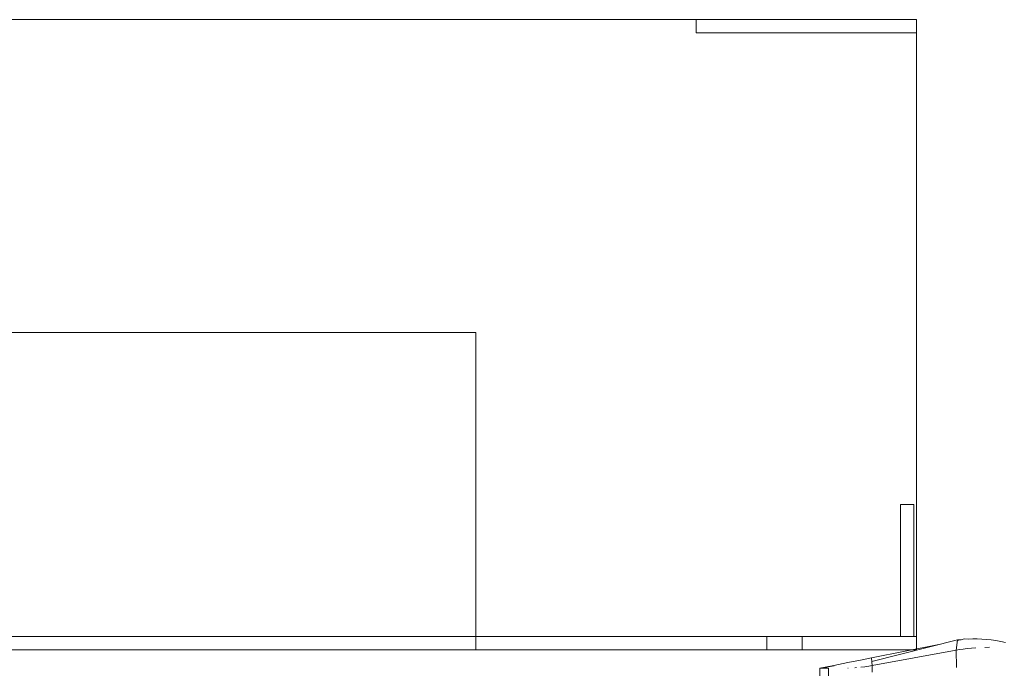
# Model space of a CAD drawing. Units: millimetres. Extents: x -967 to 1247, y -784 to 856.
# Drawn here: x 50 to 161, y -688 to -615 of the extents above; entities that cross this region are included whole.
import ezdxf

# ---------------------------------------------------------------- set-up
doc = ezdxf.new("R2010")
doc.units = ezdxf.units.MM
doc.header["$LTSCALE"] = 25.4
doc.layers.add('Keine', color=7, linetype='Continuous', lineweight=9)

# ---------------------------------------------------------------- blocks, each defined once
blk = doc.blocks.new('Gruppe-3-1')
at = {"layer": 'Keine', "color": 7, "linetype": 'Continuous', "lineweight": 9, "transparency": 33554687}
for p, q in [((126.53, -614.89, 128.56), (-75.43, -614.89, 128.56)), ((126.53, -614.89, 128.56), (-75.43, -614.89, 128.56)), ((126.53, -616.39, 128.56), (126.53, -614.89, 128.56)), ((151.53, -614.89, 128.56), (126.53, -614.89, 128.56)), ((151.53, -614.89, 128.56), (151.53, -686.39, 128.56)), ((151.53, -616.39, 128.56), (126.53, -616.39, 128.56)), ((151.53, -616.39, 128.56), (126.53, -616.39, 128.56)), ((151.53, -616.39, 128.56), (126.53, -616.39, 128.56)), ((101.53, -650.39, 128.56), (-50.47, -650.39, 128.56)), ((101.53, -650.39, 128.56), (101.53, -686.39, 128.56)), ((151.22, -669.89, 128.56), (149.72, -669.89, 128.56)), ((151.22, -669.89, 128.56), (149.72, -669.89, 128.56)), ((149.72, -684.89, 128.56), (149.72, -669.89, 128.56)), ((151.22, -684.89, 128.56), (151.22, -669.89, 128.56)), ((151.53, -684.89, 128.56), (-100.47, -684.89, 128.56)), ((101.53, -684.89, 128.56), (49.03, -684.89, 128.56)), ((101.53, -684.89, 128.56), (49.03, -684.89, 128.56)), ((101.53, -684.89, 128.56), (49.03, -684.89, 128.56)), ((151.53, -684.89, 128.56), (101.53, -684.89, 128.56)), ((134.53, -684.89, 128.56), (134.53, -686.39, 128.56)), ((134.89, -684.89, 128.56), (134.53, -684.89, 128.56)), ((134.65, -684.89, 128.56), (134.6, -684.89, 128.56)), ((134.89, -684.89, 128.56), (134.8, -684.89, 128.56)), ((135.11, -684.89, 128.56), (135, -684.89, 128.56)), ((135.53, -684.89, 128.56), (135.38, -684.89, 128.56)), ((138.53, -686.39, 128.56), (138.53, -684.89, 128.56)), ((154.07, -685.81, 128.56), (146.42, -687.3, 128.56)), ((146.46, -687.73, 128.56), (156.19, -685.28, 128.56)), ((156.02, -686.44, 128.56), (156.19, -685.28, 128.56)), ((156.57, -685.27, 128.56), (156.19, -685.28, 128.56)), ((156.19, -685.28, 128.56), (156.24, -685.37, 128.56)), ((156.57, -685.27, 128.56), (156.94, -685.15, 128.56)), ((157.46, -685.18, 128.56), (156.94, -685.15, 128.56)), ((157.46, -685.18, 128.56), (157.92, -685.16, 128.56)), ((157.92, -685.16, 128.56), (158.41, -685.16, 128.56)), ((158.41, -685.16, 128.56), (158.92, -685.17, 128.56)), ((159.45, -685.21, 128.56), (158.92, -685.17, 128.56)), ((159.45, -685.21, 128.56), (159.99, -685.27, 128.56)), ((159.99, -685.27, 128.56), (160.53, -685.35, 128.56)), ((160.53, -685.35, 128.56), (161.07, -685.44, 128.56)), ((161.07, -685.44, 128.56), (161.6, -685.56, 128.56)), ((101.53, -686.39, 128.56), (-50.47, -686.39, 128.56)), ((101.53, -686.39, 128.56), (-50.47, -686.39, 128.56)), ((101.53, -686.39, 128.56), (-50.47, -686.39, 128.56)), ((101.53, -686.39, 128.56), (-38.47, -686.39, 128.56)), ((134.53, -686.39, 128.56), (-37.32, -686.39, 128.56)), ((134.53, -686.39, 128.56), (-37.32, -686.39, 128.56)), ((134.8, -686.39, 128.56), (-37.32, -686.39, 128.56)), ((101.53, -686.39, 128.56), (-36.66, -686.39, 128.56)), ((134.53, -686.39, 128.56), (-36.54, -686.39, 128.56)), ((134.53, -686.39, 128.56), (-36.54, -686.39, 128.56)), ((134.8, -686.39, 128.56), (101.53, -686.39, 128.56)), ((151.53, -686.39, 128.56), (101.53, -686.39, 128.56)), ((134.8, -686.39, 128.56), (134.72, -686.39, 128.56)), ((135, -686.39, 128.56), (134.89, -686.39, 128.56)), ((135.38, -686.39, 128.56), (135.24, -686.39, 128.56)), ((135.53, -686.39, 128.56), (135.38, -686.39, 128.56)), ((135.68, -686.39, 128.56), (135.53, -686.39, 128.56)), ((135.84, -686.39, 128.56), (135.68, -686.39, 128.56)), ((136.35, -686.39, 128.56), (136.18, -686.39, 128.56)), ((137.05, -686.39, 128.56), (136.88, -686.39, 128.56)), ((137.53, -686.39, 128.56), (137.37, -686.39, 128.56)), ((137.94, -686.39, 128.56), (137.81, -686.39, 128.56)), ((138.26, -686.39, 128.56), (138.17, -686.39, 128.56)), ((138.46, -686.39, 128.56), (138.41, -686.39, 128.56)), ((138.52, -686.39, 128.56), (138.5, -686.39, 128.56)), ((138.53, -686.39, 128.56), (138.52, -686.39, 128.56)), ((156.02, -686.44, 128.56), (146.5, -688.19, 128.56)), ((156.41, -686.37, 128.56), (156.02, -686.44, 128.56)), ((156.07, -688.42, 128.56), (156.02, -686.44, 128.56)), ((156.41, -686.37, 128.56), (156.83, -686.31, 128.56)), ((157.28, -686.25, 128.56), (156.83, -686.31, 128.56)), ((157.75, -686.21, 128.56), (157.28, -686.25, 128.56)), ((158.24, -686.17, 128.56), (157.75, -686.21, 128.56)), ((159.28, -686.12, 128.56), (159.81, -686.11, 128.56)), ((140.55, -688.48, 128.56), (142.15, -688.16, 128.56)), ((143.72, -687.85, 128.56), (142.15, -688.16, 128.56)), ((143.72, -687.85, 128.56), (145.17, -687.56, 128.56)), ((146.42, -687.3, 128.56), (145.17, -687.56, 128.56)), ((146.5, -688.19, 128.56), (146.42, -687.3, 128.56)), ((142.18, -688.2, 128.56), (140.55, -688.48, 128.56)), ((140.55, -688.48, 128.56), (141.35, -688.41, 128.56)), ((141.34, -688.45, 128.56), (140.55, -688.48, 128.56)), ((141.55, -688.48, 128.56), (140.55, -688.48, 128.56)), ((140.55, -689.62, 128.56), (140.55, -688.48, 128.56)), ((141.55, -689.42, 128.56), (141.55, -688.48, 128.56)), ((143.72, -688.49, 128.56), (143.76, -688.49, 128.56)), ((144.53, -688.44, 128.56), (144.73, -688.42, 128.56)), ((145.67, -688.32, 128.56), (145.21, -688.38, 128.56)), ((146.1, -688.26, 128.56), (145.67, -688.32, 128.56)), ((146.5, -688.19, 128.56), (146.1, -688.26, 128.56)), ((146.5, -688.19, 128.56), (146.5, -688.93, 128.56))]:
    blk.add_line(p, q, dxfattribs=at)

msp = doc.modelspace()

# ---------------------------------------------------------------- block references
at = {"layer": 'Keine', "color": 7, "transparency": 33554687}
msp.add_blockref('Gruppe-3-1', (0, 0), dxfattribs=at)

doc.saveas('drawing.dxf')
